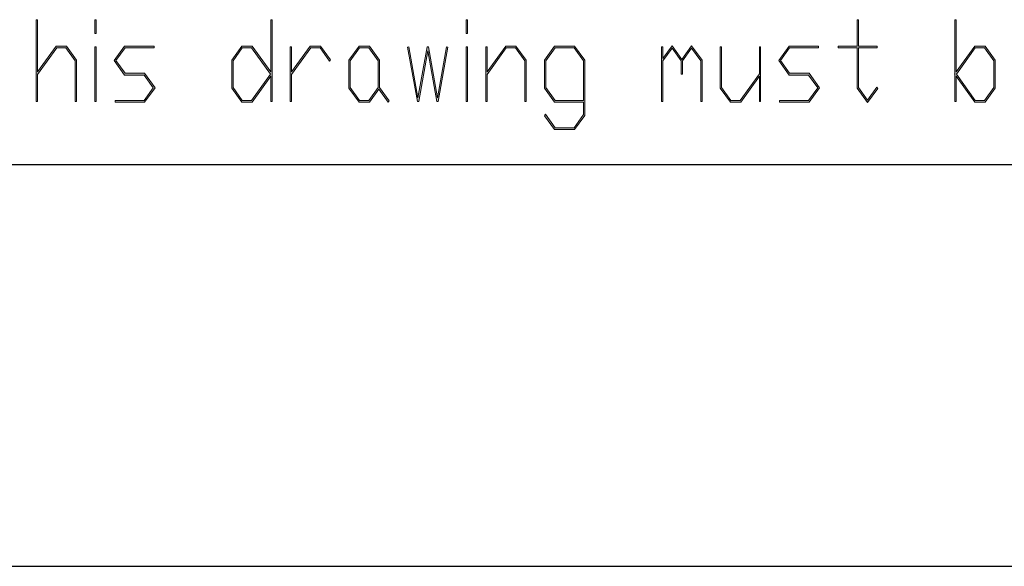
# Model space of a CAD drawing. Units: millimetres. Extents: x 0 to 210, y -297 to 0.
# Drawn here: x 25 to 37, y -297 to -290 of the extents above; entities that cross this region are included whole.
import ezdxf

# ---------------------------------------------------------------- set-up
doc = ezdxf.new("R2010")
doc.units = ezdxf.units.MM
doc.header["$MEASUREMENT"] = 0
doc.layers.add('Layer 1', color=7, linetype='Continuous', lineweight=0)

# ---------------------------------------------------------------- blocks, each defined once
blk = doc.blocks.new('Block_114')
at = {"layer": 'Layer 1'}
h = blk.add_hatch(color=7, dxfattribs=at)
h.dxf.hatch_style = 2
edge = h.paths.add_edge_path()
edge.add_spline(control_points=[(25.265, -291.207), (25.265, -291.207), (25.249, -291.207), (25.249, -291.207), (25.249, -291.207), (25.249, -290.702), (25.249, -290.702), (25.249, -290.702), (25.132, -290.54), (25.132, -290.54), (25.132, -290.54), (25.017, -290.54), (25.017, -290.54), (25.017, -290.54), (24.779, -290.871), (24.779, -290.871), (24.779, -290.871), (24.779, -291.207), (24.779, -291.207), (24.779, -291.207), (24.762, -291.207), (24.762, -291.207), (24.762, -291.207), (24.762, -290.189), (24.762, -290.189), (24.762, -290.189), (24.779, -290.189), (24.779, -290.189), (24.779, -290.189), (24.779, -290.84), (24.779, -290.84), (24.779, -290.84), (25.011, -290.517), (25.011, -290.517), (25.011, -290.517), (25.139, -290.517), (25.139, -290.517), (25.139, -290.517), (25.265, -290.694), (25.265, -290.694), (25.265, -290.694), (25.265, -291.207), (25.265, -291.207)], knot_values=[0, 0, 0, 0, 1, 1, 1, 2, 2, 2, 3, 3, 3, 4, 4, 4, 5, 5, 5, 6, 6, 6, 7, 7, 7, 8, 8, 8, 9, 9, 9, 10, 10, 10, 11, 11, 11, 12, 12, 12, 13, 13, 13, 14, 14, 14, 14], degree=3, periodic=0)
h = blk.add_hatch(color=7, dxfattribs=at)
h.dxf.hatch_style = 2
edge = h.paths.add_edge_path()
edge.add_spline(control_points=[(25.509, -291.207), (25.509, -291.207), (25.493, -291.207), (25.493, -291.207), (25.493, -291.207), (25.493, -290.529), (25.493, -290.529), (25.493, -290.529), (25.509, -290.529), (25.509, -290.529), (25.509, -290.529), (25.509, -291.207), (25.509, -291.207)], knot_values=[0, 0, 0, 0, 1, 1, 1, 2, 2, 2, 3, 3, 3, 4, 4, 4, 4], degree=3, periodic=0)
edge = h.paths.add_edge_path()
edge.add_spline(control_points=[(25.509, -290.359), (25.509, -290.359), (25.493, -290.359), (25.493, -290.359), (25.493, -290.359), (25.493, -290.189), (25.493, -290.189), (25.493, -290.189), (25.509, -290.189), (25.509, -290.189), (25.509, -290.189), (25.509, -290.359), (25.509, -290.359)], knot_values=[0, 0, 0, 0, 1, 1, 1, 2, 2, 2, 3, 3, 3, 4, 4, 4, 4], degree=3, periodic=0)
h = blk.add_hatch(color=7, dxfattribs=at)
h.dxf.hatch_style = 2
edge = h.paths.add_edge_path()
edge.add_spline(control_points=[(27.68, -290.867), (27.68, -290.867), (27.445, -290.54), (27.445, -290.54), (27.445, -290.54), (27.329, -290.54), (27.329, -290.54), (27.329, -290.54), (27.213, -290.702), (27.213, -290.702), (27.213, -290.702), (27.213, -291.033), (27.213, -291.033), (27.213, -291.033), (27.329, -291.195), (27.329, -291.195), (27.329, -291.195), (27.445, -291.195), (27.445, -291.195), (27.445, -291.195), (27.68, -290.867), (27.68, -290.867)], knot_values=[0, 0, 0, 0, 1, 1, 1, 2, 2, 2, 3, 3, 3, 4, 4, 4, 5, 5, 5, 6, 6, 6, 7, 7, 7, 7], degree=3, periodic=0)
edge = h.paths.add_edge_path()
edge.add_spline(control_points=[(27.7, -291.207), (27.7, -291.207), (27.683, -291.207), (27.683, -291.207), (27.683, -291.207), (27.683, -290.894), (27.683, -290.894), (27.683, -290.894), (27.451, -291.217), (27.451, -291.217), (27.451, -291.217), (27.323, -291.217), (27.323, -291.217), (27.323, -291.217), (27.197, -291.041), (27.197, -291.041), (27.197, -291.041), (27.197, -290.694), (27.197, -290.694), (27.197, -290.694), (27.323, -290.517), (27.323, -290.517), (27.323, -290.517), (27.451, -290.517), (27.451, -290.517), (27.451, -290.517), (27.683, -290.84), (27.683, -290.84), (27.683, -290.84), (27.683, -290.189), (27.683, -290.189), (27.683, -290.189), (27.7, -290.189), (27.7, -290.189), (27.7, -290.189), (27.7, -291.207), (27.7, -291.207)], knot_values=[0, 0, 0, 0, 1, 1, 1, 2, 2, 2, 3, 3, 3, 4, 4, 4, 5, 5, 5, 6, 6, 6, 7, 7, 7, 8, 8, 8, 9, 9, 9, 10, 10, 10, 11, 11, 11, 12, 12, 12, 12], degree=3, periodic=0)
h = blk.add_hatch(color=7, dxfattribs=at)
h.dxf.hatch_style = 2
edge = h.paths.add_edge_path()
edge.add_spline(control_points=[(30.134, -291.207), (30.134, -291.207), (30.118, -291.207), (30.118, -291.207), (30.118, -291.207), (30.118, -290.529), (30.118, -290.529), (30.118, -290.529), (30.134, -290.529), (30.134, -290.529), (30.134, -290.529), (30.134, -291.207), (30.134, -291.207)], knot_values=[0, 0, 0, 0, 1, 1, 1, 2, 2, 2, 3, 3, 3, 4, 4, 4, 4], degree=3, periodic=0)
edge = h.paths.add_edge_path()
edge.add_spline(control_points=[(30.134, -290.359), (30.134, -290.359), (30.118, -290.359), (30.118, -290.359), (30.118, -290.359), (30.118, -290.189), (30.118, -290.189), (30.118, -290.189), (30.134, -290.189), (30.134, -290.189), (30.134, -290.189), (30.134, -290.359), (30.134, -290.359)], knot_values=[0, 0, 0, 0, 1, 1, 1, 2, 2, 2, 3, 3, 3, 4, 4, 4, 4], degree=3, periodic=0)
h = blk.add_hatch(color=7, dxfattribs=at)
h.dxf.hatch_style = 2
edge = h.paths.add_edge_path()
edge.add_spline(control_points=[(35.243, -291.045), (35.243, -291.045), (35.116, -291.221), (35.116, -291.221), (35.116, -291.221), (34.986, -291.041), (34.986, -291.041), (34.986, -291.041), (34.986, -290.54), (34.986, -290.54), (34.986, -290.54), (34.751, -290.54), (34.751, -290.54), (34.751, -290.54), (34.751, -290.517), (34.751, -290.517), (34.751, -290.517), (34.986, -290.517), (34.986, -290.517), (34.986, -290.517), (34.986, -290.189), (34.986, -290.189), (34.986, -290.189), (35.002, -290.189), (35.002, -290.189), (35.002, -290.189), (35.002, -290.517), (35.002, -290.517), (35.002, -290.517), (35.237, -290.517), (35.237, -290.517), (35.237, -290.517), (35.237, -290.54), (35.237, -290.54), (35.237, -290.54), (35.002, -290.54), (35.002, -290.54), (35.002, -290.54), (35.002, -291.033), (35.002, -291.033), (35.002, -291.033), (35.116, -291.191), (35.116, -291.191), (35.116, -291.191), (35.231, -291.029), (35.231, -291.029), (35.231, -291.029), (35.243, -291.045), (35.243, -291.045)], knot_values=[0, 0, 0, 0, 1, 1, 1, 2, 2, 2, 3, 3, 3, 4, 4, 4, 5, 5, 5, 6, 6, 6, 7, 7, 7, 8, 8, 8, 9, 9, 9, 10, 10, 10, 11, 11, 11, 12, 12, 12, 13, 13, 13, 14, 14, 14, 15, 15, 15, 16, 16, 16, 16], degree=3, periodic=0)
h = blk.add_hatch(color=7, dxfattribs=at)
h.dxf.hatch_style = 2
edge = h.paths.add_edge_path()
edge.add_spline(control_points=[(36.69, -291.033), (36.69, -291.033), (36.69, -290.702), (36.69, -290.702), (36.69, -290.702), (36.573, -290.54), (36.573, -290.54), (36.573, -290.54), (36.458, -290.54), (36.458, -290.54), (36.458, -290.54), (36.223, -290.867), (36.223, -290.867), (36.223, -290.867), (36.458, -291.195), (36.458, -291.195), (36.458, -291.195), (36.573, -291.195), (36.573, -291.195), (36.573, -291.195), (36.69, -291.033), (36.69, -291.033)], knot_values=[0, 0, 0, 0, 1, 1, 1, 2, 2, 2, 3, 3, 3, 4, 4, 4, 5, 5, 5, 6, 6, 6, 7, 7, 7, 7], degree=3, periodic=0)
edge = h.paths.add_edge_path()
edge.add_spline(control_points=[(36.706, -291.041), (36.706, -291.041), (36.58, -291.217), (36.58, -291.217), (36.58, -291.217), (36.452, -291.217), (36.452, -291.217), (36.452, -291.217), (36.22, -290.894), (36.22, -290.894), (36.22, -290.894), (36.22, -291.207), (36.22, -291.207), (36.22, -291.207), (36.203, -291.207), (36.203, -291.207), (36.203, -291.207), (36.203, -290.871), (36.203, -290.871), (36.203, -290.871), (36.2, -290.867), (36.2, -290.867), (36.2, -290.867), (36.203, -290.863), (36.203, -290.863), (36.203, -290.863), (36.203, -290.189), (36.203, -290.189), (36.203, -290.189), (36.22, -290.189), (36.22, -290.189), (36.22, -290.189), (36.22, -290.84), (36.22, -290.84), (36.22, -290.84), (36.452, -290.517), (36.452, -290.517), (36.452, -290.517), (36.58, -290.517), (36.58, -290.517), (36.58, -290.517), (36.706, -290.694), (36.706, -290.694), (36.706, -290.694), (36.706, -291.041), (36.706, -291.041)], knot_values=[0, 0, 0, 0, 1, 1, 1, 2, 2, 2, 3, 3, 3, 4, 4, 4, 5, 5, 5, 6, 6, 6, 7, 7, 7, 8, 8, 8, 9, 9, 9, 10, 10, 10, 11, 11, 11, 12, 12, 12, 13, 13, 13, 14, 14, 14, 15, 15, 15, 15], degree=3, periodic=0)
h = blk.add_hatch(color=7, dxfattribs=at)
h.dxf.hatch_style = 2
edge = h.paths.add_edge_path()
edge.add_spline(control_points=[(26.242, -291.037), (26.242, -291.037), (26.112, -291.217), (26.112, -291.217), (26.112, -291.217), (25.744, -291.217), (25.744, -291.217), (25.744, -291.217), (25.744, -291.195), (25.744, -291.195), (25.744, -291.195), (26.106, -291.195), (26.106, -291.195), (26.106, -291.195), (26.22, -291.037), (26.22, -291.037), (26.22, -291.037), (26.106, -290.878), (26.106, -290.878), (26.106, -290.878), (25.863, -290.878), (25.863, -290.878), (25.863, -290.878), (25.733, -290.698), (25.733, -290.698), (25.733, -290.698), (25.863, -290.517), (25.863, -290.517), (25.863, -290.517), (26.231, -290.517), (26.231, -290.517), (26.231, -290.517), (26.231, -290.54), (26.231, -290.54), (26.231, -290.54), (25.869, -290.54), (25.869, -290.54), (25.869, -290.54), (25.755, -290.698), (25.755, -290.698), (25.755, -290.698), (25.869, -290.856), (25.869, -290.856), (25.869, -290.856), (26.112, -290.856), (26.112, -290.856), (26.112, -290.856), (26.242, -291.037), (26.242, -291.037)], knot_values=[0, 0, 0, 0, 1, 1, 1, 2, 2, 2, 3, 3, 3, 4, 4, 4, 5, 5, 5, 6, 6, 6, 7, 7, 7, 8, 8, 8, 9, 9, 9, 10, 10, 10, 11, 11, 11, 12, 12, 12, 13, 13, 13, 14, 14, 14, 15, 15, 15, 16, 16, 16, 16], degree=3, periodic=0)
h = blk.add_hatch(color=7, dxfattribs=at)
h.dxf.hatch_style = 2
edge = h.paths.add_edge_path()
edge.add_spline(control_points=[(28.428, -290.69), (28.428, -290.69), (28.416, -290.707), (28.416, -290.707), (28.416, -290.707), (28.297, -290.54), (28.297, -290.54), (28.297, -290.54), (28.181, -290.54), (28.181, -290.54), (28.181, -290.54), (27.943, -290.871), (27.943, -290.871), (27.943, -290.871), (27.943, -291.207), (27.943, -291.207), (27.943, -291.207), (27.927, -291.207), (27.927, -291.207), (27.927, -291.207), (27.927, -290.529), (27.927, -290.529), (27.927, -290.529), (27.943, -290.529), (27.943, -290.529), (27.943, -290.529), (27.943, -290.84), (27.943, -290.84), (27.943, -290.84), (28.176, -290.517), (28.176, -290.517), (28.176, -290.517), (28.303, -290.517), (28.303, -290.517), (28.303, -290.517), (28.428, -290.69), (28.428, -290.69)], knot_values=[0, 0, 0, 0, 1, 1, 1, 2, 2, 2, 3, 3, 3, 4, 4, 4, 5, 5, 5, 6, 6, 6, 7, 7, 7, 8, 8, 8, 9, 9, 9, 10, 10, 10, 11, 11, 11, 12, 12, 12, 12], degree=3, periodic=0)
h = blk.add_hatch(color=7, dxfattribs=at)
h.dxf.hatch_style = 2
edge = h.paths.add_edge_path()
edge.add_spline(control_points=[(29.022, -291.033), (29.022, -291.033), (29.022, -290.702), (29.022, -290.702), (29.022, -290.702), (28.906, -290.54), (28.906, -290.54), (28.906, -290.54), (28.79, -290.54), (28.79, -290.54), (28.79, -290.54), (28.674, -290.702), (28.674, -290.702), (28.674, -290.702), (28.674, -291.033), (28.674, -291.033), (28.674, -291.033), (28.79, -291.195), (28.79, -291.195), (28.79, -291.195), (28.906, -291.195), (28.906, -291.195), (28.906, -291.195), (29.022, -291.033), (29.022, -291.033)], knot_values=[0, 0, 0, 0, 1, 1, 1, 2, 2, 2, 3, 3, 3, 4, 4, 4, 5, 5, 5, 6, 6, 6, 7, 7, 7, 8, 8, 8, 8], degree=3, periodic=0)
edge = h.paths.add_edge_path()
edge.add_spline(control_points=[(29.158, -291.198), (29.158, -291.198), (29.146, -291.214), (29.146, -291.214), (29.146, -291.214), (29.03, -291.052), (29.03, -291.052), (29.03, -291.052), (28.912, -291.217), (28.912, -291.217), (28.912, -291.217), (28.784, -291.217), (28.784, -291.217), (28.784, -291.217), (28.657, -291.041), (28.657, -291.041), (28.657, -291.041), (28.657, -290.694), (28.657, -290.694), (28.657, -290.694), (28.784, -290.517), (28.784, -290.517), (28.784, -290.517), (28.912, -290.517), (28.912, -290.517), (28.912, -290.517), (29.038, -290.694), (29.038, -290.694), (29.038, -290.694), (29.038, -291.033), (29.038, -291.033), (29.038, -291.033), (29.158, -291.198), (29.158, -291.198)], knot_values=[0, 0, 0, 0, 1, 1, 1, 2, 2, 2, 3, 3, 3, 4, 4, 4, 5, 5, 5, 6, 6, 6, 7, 7, 7, 8, 8, 8, 9, 9, 9, 10, 10, 10, 11, 11, 11, 11], degree=3, periodic=0)
h = blk.add_hatch(color=7, dxfattribs=at)
h.dxf.hatch_style = 2
edge = h.paths.add_edge_path()
edge.add_spline(control_points=[(29.89, -290.531), (29.89, -290.531), (29.769, -291.207), (29.769, -291.207), (29.769, -291.207), (29.752, -291.207), (29.752, -291.207), (29.752, -291.207), (29.639, -290.575), (29.639, -290.575), (29.639, -290.575), (29.526, -291.207), (29.526, -291.207), (29.526, -291.207), (29.509, -291.207), (29.509, -291.207), (29.509, -291.207), (29.387, -290.531), (29.387, -290.531), (29.387, -290.531), (29.404, -290.525), (29.404, -290.525), (29.404, -290.525), (29.517, -291.16), (29.517, -291.16), (29.517, -291.16), (29.63, -290.529), (29.63, -290.529), (29.63, -290.529), (29.647, -290.529), (29.647, -290.529), (29.647, -290.529), (29.76, -291.16), (29.76, -291.16), (29.76, -291.16), (29.874, -290.525), (29.874, -290.525), (29.874, -290.525), (29.89, -290.531), (29.89, -290.531)], knot_values=[0, 0, 0, 0, 1, 1, 1, 2, 2, 2, 3, 3, 3, 4, 4, 4, 5, 5, 5, 6, 6, 6, 7, 7, 7, 8, 8, 8, 9, 9, 9, 10, 10, 10, 11, 11, 11, 12, 12, 12, 13, 13, 13, 13], degree=3, periodic=0)
h = blk.add_hatch(color=7, dxfattribs=at)
h.dxf.hatch_style = 2
edge = h.paths.add_edge_path()
edge.add_spline(control_points=[(30.864, -291.207), (30.864, -291.207), (30.848, -291.207), (30.848, -291.207), (30.848, -291.207), (30.848, -290.702), (30.848, -290.702), (30.848, -290.702), (30.731, -290.54), (30.731, -290.54), (30.731, -290.54), (30.616, -290.54), (30.616, -290.54), (30.616, -290.54), (30.378, -290.871), (30.378, -290.871), (30.378, -290.871), (30.378, -291.207), (30.378, -291.207), (30.378, -291.207), (30.361, -291.207), (30.361, -291.207), (30.361, -291.207), (30.361, -290.529), (30.361, -290.529), (30.361, -290.529), (30.378, -290.529), (30.378, -290.529), (30.378, -290.529), (30.378, -290.84), (30.378, -290.84), (30.378, -290.84), (30.61, -290.517), (30.61, -290.517), (30.61, -290.517), (30.737, -290.517), (30.737, -290.517), (30.737, -290.517), (30.864, -290.694), (30.864, -290.694), (30.864, -290.694), (30.864, -291.207), (30.864, -291.207)], knot_values=[0, 0, 0, 0, 1, 1, 1, 2, 2, 2, 3, 3, 3, 4, 4, 4, 5, 5, 5, 6, 6, 6, 7, 7, 7, 8, 8, 8, 9, 9, 9, 10, 10, 10, 11, 11, 11, 12, 12, 12, 13, 13, 13, 14, 14, 14, 14], degree=3, periodic=0)
h = blk.add_hatch(color=7, dxfattribs=at)
h.dxf.hatch_style = 2
edge = h.paths.add_edge_path()
edge.add_spline(control_points=[(31.578, -291.195), (31.578, -291.195), (31.578, -290.702), (31.578, -290.702), (31.578, -290.702), (31.461, -290.54), (31.461, -290.54), (31.461, -290.54), (31.224, -290.54), (31.224, -290.54), (31.224, -290.54), (31.108, -290.702), (31.108, -290.702), (31.108, -290.702), (31.108, -291.033), (31.108, -291.033), (31.108, -291.033), (31.224, -291.195), (31.224, -291.195), (31.224, -291.195), (31.578, -291.195), (31.578, -291.195)], knot_values=[0, 0, 0, 0, 1, 1, 1, 2, 2, 2, 3, 3, 3, 4, 4, 4, 5, 5, 5, 6, 6, 6, 7, 7, 7, 7], degree=3, periodic=0)
edge = h.paths.add_edge_path()
edge.add_spline(control_points=[(31.594, -291.38), (31.594, -291.38), (31.468, -291.556), (31.468, -291.556), (31.468, -291.556), (31.218, -291.556), (31.218, -291.556), (31.218, -291.556), (31.094, -291.384), (31.094, -291.384), (31.094, -291.384), (31.105, -291.367), (31.105, -291.367), (31.105, -291.367), (31.224, -291.534), (31.224, -291.534), (31.224, -291.534), (31.461, -291.534), (31.461, -291.534), (31.461, -291.534), (31.578, -291.371), (31.578, -291.371), (31.578, -291.371), (31.578, -291.217), (31.578, -291.217), (31.578, -291.217), (31.218, -291.217), (31.218, -291.217), (31.218, -291.217), (31.091, -291.041), (31.091, -291.041), (31.091, -291.041), (31.091, -290.694), (31.091, -290.694), (31.091, -290.694), (31.218, -290.517), (31.218, -290.517), (31.218, -290.517), (31.468, -290.517), (31.468, -290.517), (31.468, -290.517), (31.594, -290.694), (31.594, -290.694), (31.594, -290.694), (31.594, -291.38), (31.594, -291.38)], knot_values=[0, 0, 0, 0, 1, 1, 1, 2, 2, 2, 3, 3, 3, 4, 4, 4, 5, 5, 5, 6, 6, 6, 7, 7, 7, 8, 8, 8, 9, 9, 9, 10, 10, 10, 11, 11, 11, 12, 12, 12, 13, 13, 13, 14, 14, 14, 15, 15, 15, 15], degree=3, periodic=0)
h = blk.add_hatch(color=7, dxfattribs=at)
h.dxf.hatch_style = 2
edge = h.paths.add_edge_path()
edge.add_spline(control_points=[(33.055, -291.207), (33.055, -291.207), (33.039, -291.207), (33.039, -291.207), (33.039, -291.207), (33.039, -290.702), (33.039, -290.702), (33.039, -290.702), (32.925, -290.544), (32.925, -290.544), (32.925, -290.544), (32.811, -290.702), (32.811, -290.702), (32.811, -290.702), (32.811, -290.867), (32.811, -290.867), (32.811, -290.867), (32.795, -290.867), (32.795, -290.867), (32.795, -290.867), (32.795, -290.702), (32.795, -290.702), (32.795, -290.702), (32.682, -290.544), (32.682, -290.544), (32.682, -290.544), (32.568, -290.702), (32.568, -290.702), (32.568, -290.702), (32.568, -291.207), (32.568, -291.207), (32.568, -291.207), (32.552, -291.207), (32.552, -291.207), (32.552, -291.207), (32.552, -290.529), (32.552, -290.529), (32.552, -290.529), (32.568, -290.529), (32.568, -290.529), (32.568, -290.529), (32.568, -290.671), (32.568, -290.671), (32.568, -290.671), (32.682, -290.513), (32.682, -290.513), (32.682, -290.513), (32.804, -290.683), (32.804, -290.683), (32.804, -290.683), (32.925, -290.513), (32.925, -290.513), (32.925, -290.513), (33.055, -290.694), (33.055, -290.694), (33.055, -290.694), (33.055, -291.207), (33.055, -291.207)], knot_values=[0, 0, 0, 0, 1, 1, 1, 2, 2, 2, 3, 3, 3, 4, 4, 4, 5, 5, 5, 6, 6, 6, 7, 7, 7, 8, 8, 8, 9, 9, 9, 10, 10, 10, 11, 11, 11, 12, 12, 12, 13, 13, 13, 14, 14, 14, 15, 15, 15, 16, 16, 16, 17, 17, 17, 18, 18, 18, 19, 19, 19, 19], degree=3, periodic=0)
h = blk.add_hatch(color=7, dxfattribs=at)
h.dxf.hatch_style = 2
edge = h.paths.add_edge_path()
edge.add_spline(control_points=[(34.518, -291.037), (34.518, -291.037), (34.389, -291.217), (34.389, -291.217), (34.389, -291.217), (34.02, -291.217), (34.02, -291.217), (34.02, -291.217), (34.02, -291.195), (34.02, -291.195), (34.02, -291.195), (34.382, -291.195), (34.382, -291.195), (34.382, -291.195), (34.496, -291.037), (34.496, -291.037), (34.496, -291.037), (34.382, -290.878), (34.382, -290.878), (34.382, -290.878), (34.139, -290.878), (34.139, -290.878), (34.139, -290.878), (34.01, -290.698), (34.01, -290.698), (34.01, -290.698), (34.139, -290.517), (34.139, -290.517), (34.139, -290.517), (34.507, -290.517), (34.507, -290.517), (34.507, -290.517), (34.507, -290.54), (34.507, -290.54), (34.507, -290.54), (34.145, -290.54), (34.145, -290.54), (34.145, -290.54), (34.032, -290.698), (34.032, -290.698), (34.032, -290.698), (34.145, -290.856), (34.145, -290.856), (34.145, -290.856), (34.389, -290.856), (34.389, -290.856), (34.389, -290.856), (34.518, -291.037), (34.518, -291.037)], knot_values=[0, 0, 0, 0, 1, 1, 1, 2, 2, 2, 3, 3, 3, 4, 4, 4, 5, 5, 5, 6, 6, 6, 7, 7, 7, 8, 8, 8, 9, 9, 9, 10, 10, 10, 11, 11, 11, 12, 12, 12, 13, 13, 13, 14, 14, 14, 15, 15, 15, 16, 16, 16, 16], degree=3, periodic=0)
h = blk.add_hatch(color=7, dxfattribs=at)
h.dxf.hatch_style = 2
edge = h.paths.add_edge_path()
edge.add_spline(control_points=[(33.785, -291.207), (33.785, -291.207), (33.769, -291.207), (33.769, -291.207), (33.769, -291.207), (33.769, -290.894), (33.769, -290.894), (33.769, -290.894), (33.537, -291.217), (33.537, -291.217), (33.537, -291.217), (33.409, -291.217), (33.409, -291.217), (33.409, -291.217), (33.282, -291.041), (33.282, -291.041), (33.282, -291.041), (33.282, -290.529), (33.282, -290.529), (33.282, -290.529), (33.299, -290.529), (33.299, -290.529), (33.299, -290.529), (33.299, -291.033), (33.299, -291.033), (33.299, -291.033), (33.415, -291.195), (33.415, -291.195), (33.415, -291.195), (33.531, -291.195), (33.531, -291.195), (33.531, -291.195), (33.769, -290.863), (33.769, -290.863), (33.769, -290.863), (33.769, -290.529), (33.769, -290.529), (33.769, -290.529), (33.785, -290.529), (33.785, -290.529), (33.785, -290.529), (33.785, -291.207), (33.785, -291.207)], knot_values=[0, 0, 0, 0, 1, 1, 1, 2, 2, 2, 3, 3, 3, 4, 4, 4, 5, 5, 5, 6, 6, 6, 7, 7, 7, 8, 8, 8, 9, 9, 9, 10, 10, 10, 11, 11, 11, 12, 12, 12, 13, 13, 13, 14, 14, 14, 14], degree=3, periodic=0)
for points, knots in [([(25.265, -291.207), (25.265, -291.207), (25.249, -291.207), (25.249, -291.207), (25.249, -291.207), (25.249, -290.702), (25.249, -290.702), (25.249, -290.702), (25.132, -290.54), (25.132, -290.54), (25.132, -290.54), (25.017, -290.54), (25.017, -290.54), (25.017, -290.54), (24.779, -290.871), (24.779, -290.871), (24.779, -290.871), (24.779, -291.207), (24.779, -291.207), (24.779, -291.207), (24.762, -291.207), (24.762, -291.207), (24.762, -291.207), (24.762, -290.189), (24.762, -290.189), (24.762, -290.189), (24.779, -290.189), (24.779, -290.189), (24.779, -290.189), (24.779, -290.84), (24.779, -290.84), (24.779, -290.84), (25.011, -290.517), (25.011, -290.517), (25.011, -290.517), (25.139, -290.517), (25.139, -290.517), (25.139, -290.517), (25.265, -290.694), (25.265, -290.694), (25.265, -290.694), (25.265, -291.207), (25.265, -291.207)], [0, 0, 0, 0, 1, 1, 1, 2, 2, 2, 3, 3, 3, 4, 4, 4, 5, 5, 5, 6, 6, 6, 7, 7, 7, 8, 8, 8, 9, 9, 9, 10, 10, 10, 11, 11, 11, 12, 12, 12, 13, 13, 13, 14, 14, 14, 14]), ([(25.509, -290.359), (25.509, -290.359), (25.493, -290.359), (25.493, -290.359), (25.493, -290.359), (25.493, -290.189), (25.493, -290.189), (25.493, -290.189), (25.509, -290.189), (25.509, -290.189), (25.509, -290.189), (25.509, -290.359), (25.509, -290.359)], [0, 0, 0, 0, 1, 1, 1, 2, 2, 2, 3, 3, 3, 4, 4, 4, 4]), ([(27.7, -291.207), (27.7, -291.207), (27.683, -291.207), (27.683, -291.207), (27.683, -291.207), (27.683, -290.894), (27.683, -290.894), (27.683, -290.894), (27.451, -291.217), (27.451, -291.217), (27.451, -291.217), (27.323, -291.217), (27.323, -291.217), (27.323, -291.217), (27.197, -291.041), (27.197, -291.041), (27.197, -291.041), (27.197, -290.694), (27.197, -290.694), (27.197, -290.694), (27.323, -290.517), (27.323, -290.517), (27.323, -290.517), (27.451, -290.517), (27.451, -290.517), (27.451, -290.517), (27.683, -290.84), (27.683, -290.84), (27.683, -290.84), (27.683, -290.189), (27.683, -290.189), (27.683, -290.189), (27.7, -290.189), (27.7, -290.189), (27.7, -290.189), (27.7, -291.207), (27.7, -291.207)], [0, 0, 0, 0, 1, 1, 1, 2, 2, 2, 3, 3, 3, 4, 4, 4, 5, 5, 5, 6, 6, 6, 7, 7, 7, 8, 8, 8, 9, 9, 9, 10, 10, 10, 11, 11, 11, 12, 12, 12, 12]), ([(30.134, -290.359), (30.134, -290.359), (30.118, -290.359), (30.118, -290.359), (30.118, -290.359), (30.118, -290.189), (30.118, -290.189), (30.118, -290.189), (30.134, -290.189), (30.134, -290.189), (30.134, -290.189), (30.134, -290.359), (30.134, -290.359)], [0, 0, 0, 0, 1, 1, 1, 2, 2, 2, 3, 3, 3, 4, 4, 4, 4]), ([(35.243, -291.045), (35.243, -291.045), (35.116, -291.221), (35.116, -291.221), (35.116, -291.221), (34.986, -291.041), (34.986, -291.041), (34.986, -291.041), (34.986, -290.54), (34.986, -290.54), (34.986, -290.54), (34.751, -290.54), (34.751, -290.54), (34.751, -290.54), (34.751, -290.517), (34.751, -290.517), (34.751, -290.517), (34.986, -290.517), (34.986, -290.517), (34.986, -290.517), (34.986, -290.189), (34.986, -290.189), (34.986, -290.189), (35.002, -290.189), (35.002, -290.189), (35.002, -290.189), (35.002, -290.517), (35.002, -290.517), (35.002, -290.517), (35.237, -290.517), (35.237, -290.517), (35.237, -290.517), (35.237, -290.54), (35.237, -290.54), (35.237, -290.54), (35.002, -290.54), (35.002, -290.54), (35.002, -290.54), (35.002, -291.033), (35.002, -291.033), (35.002, -291.033), (35.116, -291.191), (35.116, -291.191), (35.116, -291.191), (35.231, -291.029), (35.231, -291.029), (35.231, -291.029), (35.243, -291.045), (35.243, -291.045)], [0, 0, 0, 0, 1, 1, 1, 2, 2, 2, 3, 3, 3, 4, 4, 4, 5, 5, 5, 6, 6, 6, 7, 7, 7, 8, 8, 8, 9, 9, 9, 10, 10, 10, 11, 11, 11, 12, 12, 12, 13, 13, 13, 14, 14, 14, 15, 15, 15, 16, 16, 16, 16]), ([(36.706, -291.041), (36.706, -291.041), (36.58, -291.217), (36.58, -291.217), (36.58, -291.217), (36.452, -291.217), (36.452, -291.217), (36.452, -291.217), (36.22, -290.894), (36.22, -290.894), (36.22, -290.894), (36.22, -291.207), (36.22, -291.207), (36.22, -291.207), (36.203, -291.207), (36.203, -291.207), (36.203, -291.207), (36.203, -290.871), (36.203, -290.871), (36.203, -290.871), (36.2, -290.867), (36.2, -290.867), (36.2, -290.867), (36.203, -290.863), (36.203, -290.863), (36.203, -290.863), (36.203, -290.189), (36.203, -290.189), (36.203, -290.189), (36.22, -290.189), (36.22, -290.189), (36.22, -290.189), (36.22, -290.84), (36.22, -290.84), (36.22, -290.84), (36.452, -290.517), (36.452, -290.517), (36.452, -290.517), (36.58, -290.517), (36.58, -290.517), (36.58, -290.517), (36.706, -290.694), (36.706, -290.694), (36.706, -290.694), (36.706, -291.041), (36.706, -291.041)], [0, 0, 0, 0, 1, 1, 1, 2, 2, 2, 3, 3, 3, 4, 4, 4, 5, 5, 5, 6, 6, 6, 7, 7, 7, 8, 8, 8, 9, 9, 9, 10, 10, 10, 11, 11, 11, 12, 12, 12, 13, 13, 13, 14, 14, 14, 15, 15, 15, 15]), ([(26.242, -291.037), (26.242, -291.037), (26.112, -291.217), (26.112, -291.217), (26.112, -291.217), (25.744, -291.217), (25.744, -291.217), (25.744, -291.217), (25.744, -291.195), (25.744, -291.195), (25.744, -291.195), (26.106, -291.195), (26.106, -291.195), (26.106, -291.195), (26.22, -291.037), (26.22, -291.037), (26.22, -291.037), (26.106, -290.878), (26.106, -290.878), (26.106, -290.878), (25.863, -290.878), (25.863, -290.878), (25.863, -290.878), (25.733, -290.698), (25.733, -290.698), (25.733, -290.698), (25.863, -290.517), (25.863, -290.517), (25.863, -290.517), (26.231, -290.517), (26.231, -290.517), (26.231, -290.517), (26.231, -290.54), (26.231, -290.54), (26.231, -290.54), (25.869, -290.54), (25.869, -290.54), (25.869, -290.54), (25.755, -290.698), (25.755, -290.698), (25.755, -290.698), (25.869, -290.856), (25.869, -290.856), (25.869, -290.856), (26.112, -290.856), (26.112, -290.856), (26.112, -290.856), (26.242, -291.037), (26.242, -291.037)], [0, 0, 0, 0, 1, 1, 1, 2, 2, 2, 3, 3, 3, 4, 4, 4, 5, 5, 5, 6, 6, 6, 7, 7, 7, 8, 8, 8, 9, 9, 9, 10, 10, 10, 11, 11, 11, 12, 12, 12, 13, 13, 13, 14, 14, 14, 15, 15, 15, 16, 16, 16, 16]), ([(28.428, -290.69), (28.428, -290.69), (28.416, -290.707), (28.416, -290.707), (28.416, -290.707), (28.297, -290.54), (28.297, -290.54), (28.297, -290.54), (28.181, -290.54), (28.181, -290.54), (28.181, -290.54), (27.943, -290.871), (27.943, -290.871), (27.943, -290.871), (27.943, -291.207), (27.943, -291.207), (27.943, -291.207), (27.927, -291.207), (27.927, -291.207), (27.927, -291.207), (27.927, -290.529), (27.927, -290.529), (27.927, -290.529), (27.943, -290.529), (27.943, -290.529), (27.943, -290.529), (27.943, -290.84), (27.943, -290.84), (27.943, -290.84), (28.176, -290.517), (28.176, -290.517), (28.176, -290.517), (28.303, -290.517), (28.303, -290.517), (28.303, -290.517), (28.428, -290.69), (28.428, -290.69)], [0, 0, 0, 0, 1, 1, 1, 2, 2, 2, 3, 3, 3, 4, 4, 4, 5, 5, 5, 6, 6, 6, 7, 7, 7, 8, 8, 8, 9, 9, 9, 10, 10, 10, 11, 11, 11, 12, 12, 12, 12]), ([(29.158, -291.198), (29.158, -291.198), (29.146, -291.214), (29.146, -291.214), (29.146, -291.214), (29.03, -291.052), (29.03, -291.052), (29.03, -291.052), (28.912, -291.217), (28.912, -291.217), (28.912, -291.217), (28.784, -291.217), (28.784, -291.217), (28.784, -291.217), (28.657, -291.041), (28.657, -291.041), (28.657, -291.041), (28.657, -290.694), (28.657, -290.694), (28.657, -290.694), (28.784, -290.517), (28.784, -290.517), (28.784, -290.517), (28.912, -290.517), (28.912, -290.517), (28.912, -290.517), (29.038, -290.694), (29.038, -290.694), (29.038, -290.694), (29.038, -291.033), (29.038, -291.033), (29.038, -291.033), (29.158, -291.198), (29.158, -291.198)], [0, 0, 0, 0, 1, 1, 1, 2, 2, 2, 3, 3, 3, 4, 4, 4, 5, 5, 5, 6, 6, 6, 7, 7, 7, 8, 8, 8, 9, 9, 9, 10, 10, 10, 11, 11, 11, 11]), ([(29.89, -290.531), (29.89, -290.531), (29.769, -291.207), (29.769, -291.207), (29.769, -291.207), (29.752, -291.207), (29.752, -291.207), (29.752, -291.207), (29.639, -290.575), (29.639, -290.575), (29.639, -290.575), (29.526, -291.207), (29.526, -291.207), (29.526, -291.207), (29.509, -291.207), (29.509, -291.207), (29.509, -291.207), (29.387, -290.531), (29.387, -290.531), (29.387, -290.531), (29.404, -290.525), (29.404, -290.525), (29.404, -290.525), (29.517, -291.16), (29.517, -291.16), (29.517, -291.16), (29.63, -290.529), (29.63, -290.529), (29.63, -290.529), (29.647, -290.529), (29.647, -290.529), (29.647, -290.529), (29.76, -291.16), (29.76, -291.16), (29.76, -291.16), (29.874, -290.525), (29.874, -290.525), (29.874, -290.525), (29.89, -290.531), (29.89, -290.531)], [0, 0, 0, 0, 1, 1, 1, 2, 2, 2, 3, 3, 3, 4, 4, 4, 5, 5, 5, 6, 6, 6, 7, 7, 7, 8, 8, 8, 9, 9, 9, 10, 10, 10, 11, 11, 11, 12, 12, 12, 13, 13, 13, 13]), ([(30.864, -291.207), (30.864, -291.207), (30.848, -291.207), (30.848, -291.207), (30.848, -291.207), (30.848, -290.702), (30.848, -290.702), (30.848, -290.702), (30.731, -290.54), (30.731, -290.54), (30.731, -290.54), (30.616, -290.54), (30.616, -290.54), (30.616, -290.54), (30.378, -290.871), (30.378, -290.871), (30.378, -290.871), (30.378, -291.207), (30.378, -291.207), (30.378, -291.207), (30.361, -291.207), (30.361, -291.207), (30.361, -291.207), (30.361, -290.529), (30.361, -290.529), (30.361, -290.529), (30.378, -290.529), (30.378, -290.529), (30.378, -290.529), (30.378, -290.84), (30.378, -290.84), (30.378, -290.84), (30.61, -290.517), (30.61, -290.517), (30.61, -290.517), (30.737, -290.517), (30.737, -290.517), (30.737, -290.517), (30.864, -290.694), (30.864, -290.694), (30.864, -290.694), (30.864, -291.207), (30.864, -291.207)], [0, 0, 0, 0, 1, 1, 1, 2, 2, 2, 3, 3, 3, 4, 4, 4, 5, 5, 5, 6, 6, 6, 7, 7, 7, 8, 8, 8, 9, 9, 9, 10, 10, 10, 11, 11, 11, 12, 12, 12, 13, 13, 13, 14, 14, 14, 14]), ([(31.594, -291.38), (31.594, -291.38), (31.468, -291.556), (31.468, -291.556), (31.468, -291.556), (31.218, -291.556), (31.218, -291.556), (31.218, -291.556), (31.094, -291.384), (31.094, -291.384), (31.094, -291.384), (31.105, -291.367), (31.105, -291.367), (31.105, -291.367), (31.224, -291.534), (31.224, -291.534), (31.224, -291.534), (31.461, -291.534), (31.461, -291.534), (31.461, -291.534), (31.578, -291.371), (31.578, -291.371), (31.578, -291.371), (31.578, -291.217), (31.578, -291.217), (31.578, -291.217), (31.218, -291.217), (31.218, -291.217), (31.218, -291.217), (31.091, -291.041), (31.091, -291.041), (31.091, -291.041), (31.091, -290.694), (31.091, -290.694), (31.091, -290.694), (31.218, -290.517), (31.218, -290.517), (31.218, -290.517), (31.468, -290.517), (31.468, -290.517), (31.468, -290.517), (31.594, -290.694), (31.594, -290.694), (31.594, -290.694), (31.594, -291.38), (31.594, -291.38)], [0, 0, 0, 0, 1, 1, 1, 2, 2, 2, 3, 3, 3, 4, 4, 4, 5, 5, 5, 6, 6, 6, 7, 7, 7, 8, 8, 8, 9, 9, 9, 10, 10, 10, 11, 11, 11, 12, 12, 12, 13, 13, 13, 14, 14, 14, 15, 15, 15, 15]), ([(33.055, -291.207), (33.055, -291.207), (33.039, -291.207), (33.039, -291.207), (33.039, -291.207), (33.039, -290.702), (33.039, -290.702), (33.039, -290.702), (32.925, -290.544), (32.925, -290.544), (32.925, -290.544), (32.811, -290.702), (32.811, -290.702), (32.811, -290.702), (32.811, -290.867), (32.811, -290.867), (32.811, -290.867), (32.795, -290.867), (32.795, -290.867), (32.795, -290.867), (32.795, -290.702), (32.795, -290.702), (32.795, -290.702), (32.682, -290.544), (32.682, -290.544), (32.682, -290.544), (32.568, -290.702), (32.568, -290.702), (32.568, -290.702), (32.568, -291.207), (32.568, -291.207), (32.568, -291.207), (32.552, -291.207), (32.552, -291.207), (32.552, -291.207), (32.552, -290.529), (32.552, -290.529), (32.552, -290.529), (32.568, -290.529), (32.568, -290.529), (32.568, -290.529), (32.568, -290.671), (32.568, -290.671), (32.568, -290.671), (32.682, -290.513), (32.682, -290.513), (32.682, -290.513), (32.804, -290.683), (32.804, -290.683), (32.804, -290.683), (32.925, -290.513), (32.925, -290.513), (32.925, -290.513), (33.055, -290.694), (33.055, -290.694), (33.055, -290.694), (33.055, -291.207), (33.055, -291.207)], [0, 0, 0, 0, 1, 1, 1, 2, 2, 2, 3, 3, 3, 4, 4, 4, 5, 5, 5, 6, 6, 6, 7, 7, 7, 8, 8, 8, 9, 9, 9, 10, 10, 10, 11, 11, 11, 12, 12, 12, 13, 13, 13, 14, 14, 14, 15, 15, 15, 16, 16, 16, 17, 17, 17, 18, 18, 18, 19, 19, 19, 19]), ([(34.518, -291.037), (34.518, -291.037), (34.389, -291.217), (34.389, -291.217), (34.389, -291.217), (34.02, -291.217), (34.02, -291.217), (34.02, -291.217), (34.02, -291.195), (34.02, -291.195), (34.02, -291.195), (34.382, -291.195), (34.382, -291.195), (34.382, -291.195), (34.496, -291.037), (34.496, -291.037), (34.496, -291.037), (34.382, -290.878), (34.382, -290.878), (34.382, -290.878), (34.139, -290.878), (34.139, -290.878), (34.139, -290.878), (34.01, -290.698), (34.01, -290.698), (34.01, -290.698), (34.139, -290.517), (34.139, -290.517), (34.139, -290.517), (34.507, -290.517), (34.507, -290.517), (34.507, -290.517), (34.507, -290.54), (34.507, -290.54), (34.507, -290.54), (34.145, -290.54), (34.145, -290.54), (34.145, -290.54), (34.032, -290.698), (34.032, -290.698), (34.032, -290.698), (34.145, -290.856), (34.145, -290.856), (34.145, -290.856), (34.389, -290.856), (34.389, -290.856), (34.389, -290.856), (34.518, -291.037), (34.518, -291.037)], [0, 0, 0, 0, 1, 1, 1, 2, 2, 2, 3, 3, 3, 4, 4, 4, 5, 5, 5, 6, 6, 6, 7, 7, 7, 8, 8, 8, 9, 9, 9, 10, 10, 10, 11, 11, 11, 12, 12, 12, 13, 13, 13, 14, 14, 14, 15, 15, 15, 16, 16, 16, 16]), ([(25.509, -291.207), (25.509, -291.207), (25.493, -291.207), (25.493, -291.207), (25.493, -291.207), (25.493, -290.529), (25.493, -290.529), (25.493, -290.529), (25.509, -290.529), (25.509, -290.529), (25.509, -290.529), (25.509, -291.207), (25.509, -291.207)], [0, 0, 0, 0, 1, 1, 1, 2, 2, 2, 3, 3, 3, 4, 4, 4, 4]), ([(27.68, -290.867), (27.68, -290.867), (27.445, -290.54), (27.445, -290.54), (27.445, -290.54), (27.329, -290.54), (27.329, -290.54), (27.329, -290.54), (27.213, -290.702), (27.213, -290.702), (27.213, -290.702), (27.213, -291.033), (27.213, -291.033), (27.213, -291.033), (27.329, -291.195), (27.329, -291.195), (27.329, -291.195), (27.445, -291.195), (27.445, -291.195), (27.445, -291.195), (27.68, -290.867), (27.68, -290.867)], [0, 0, 0, 0, 1, 1, 1, 2, 2, 2, 3, 3, 3, 4, 4, 4, 5, 5, 5, 6, 6, 6, 7, 7, 7, 7]), ([(29.022, -291.033), (29.022, -291.033), (29.022, -290.702), (29.022, -290.702), (29.022, -290.702), (28.906, -290.54), (28.906, -290.54), (28.906, -290.54), (28.79, -290.54), (28.79, -290.54), (28.79, -290.54), (28.674, -290.702), (28.674, -290.702), (28.674, -290.702), (28.674, -291.033), (28.674, -291.033), (28.674, -291.033), (28.79, -291.195), (28.79, -291.195), (28.79, -291.195), (28.906, -291.195), (28.906, -291.195), (28.906, -291.195), (29.022, -291.033), (29.022, -291.033)], [0, 0, 0, 0, 1, 1, 1, 2, 2, 2, 3, 3, 3, 4, 4, 4, 5, 5, 5, 6, 6, 6, 7, 7, 7, 8, 8, 8, 8]), ([(30.134, -291.207), (30.134, -291.207), (30.118, -291.207), (30.118, -291.207), (30.118, -291.207), (30.118, -290.529), (30.118, -290.529), (30.118, -290.529), (30.134, -290.529), (30.134, -290.529), (30.134, -290.529), (30.134, -291.207), (30.134, -291.207)], [0, 0, 0, 0, 1, 1, 1, 2, 2, 2, 3, 3, 3, 4, 4, 4, 4]), ([(31.578, -291.195), (31.578, -291.195), (31.578, -290.702), (31.578, -290.702), (31.578, -290.702), (31.461, -290.54), (31.461, -290.54), (31.461, -290.54), (31.224, -290.54), (31.224, -290.54), (31.224, -290.54), (31.108, -290.702), (31.108, -290.702), (31.108, -290.702), (31.108, -291.033), (31.108, -291.033), (31.108, -291.033), (31.224, -291.195), (31.224, -291.195), (31.224, -291.195), (31.578, -291.195), (31.578, -291.195)], [0, 0, 0, 0, 1, 1, 1, 2, 2, 2, 3, 3, 3, 4, 4, 4, 5, 5, 5, 6, 6, 6, 7, 7, 7, 7]), ([(33.785, -291.207), (33.785, -291.207), (33.769, -291.207), (33.769, -291.207), (33.769, -291.207), (33.769, -290.894), (33.769, -290.894), (33.769, -290.894), (33.537, -291.217), (33.537, -291.217), (33.537, -291.217), (33.409, -291.217), (33.409, -291.217), (33.409, -291.217), (33.282, -291.041), (33.282, -291.041), (33.282, -291.041), (33.282, -290.529), (33.282, -290.529), (33.282, -290.529), (33.299, -290.529), (33.299, -290.529), (33.299, -290.529), (33.299, -291.033), (33.299, -291.033), (33.299, -291.033), (33.415, -291.195), (33.415, -291.195), (33.415, -291.195), (33.531, -291.195), (33.531, -291.195), (33.531, -291.195), (33.769, -290.863), (33.769, -290.863), (33.769, -290.863), (33.769, -290.529), (33.769, -290.529), (33.769, -290.529), (33.785, -290.529), (33.785, -290.529), (33.785, -290.529), (33.785, -291.207), (33.785, -291.207)], [0, 0, 0, 0, 1, 1, 1, 2, 2, 2, 3, 3, 3, 4, 4, 4, 5, 5, 5, 6, 6, 6, 7, 7, 7, 8, 8, 8, 9, 9, 9, 10, 10, 10, 11, 11, 11, 12, 12, 12, 13, 13, 13, 14, 14, 14, 14]), ([(36.69, -291.033), (36.69, -291.033), (36.69, -290.702), (36.69, -290.702), (36.69, -290.702), (36.573, -290.54), (36.573, -290.54), (36.573, -290.54), (36.458, -290.54), (36.458, -290.54), (36.458, -290.54), (36.223, -290.867), (36.223, -290.867), (36.223, -290.867), (36.458, -291.195), (36.458, -291.195), (36.458, -291.195), (36.573, -291.195), (36.573, -291.195), (36.573, -291.195), (36.69, -291.033), (36.69, -291.033)], [0, 0, 0, 0, 1, 1, 1, 2, 2, 2, 3, 3, 3, 4, 4, 4, 5, 5, 5, 6, 6, 6, 7, 7, 7, 7])]:
    blk.add_open_spline(points, degree=3, knots=knots, dxfattribs=at)
blk = doc.blocks.new('Block_113')
at = {"layer": 'Layer 1'}
blk.add_blockref('Block_114', (0, 0), dxfattribs=at)

msp = doc.modelspace()

# ---------------------------------------------------------------- linework, layer by layer
at = {"layer": 'Layer 1', "color": 2, "lineweight": 25}
msp.add_line((11, -291.992), (199, -291.992), dxfattribs=at)
at = {"layer": 'Layer 1', "color": 5, "lineweight": 25}
msp.add_line((11, -291.992), (101.875, -291.992), dxfattribs=at)
at = {"layer": 'Layer 1', "color": 7, "lineweight": 25}
msp.add_line((0, -296.992), (210, -296.992), dxfattribs=at)

# ---------------------------------------------------------------- block references
at = {"layer": 'Layer 1'}
msp.add_blockref('Block_113', (0, 0), dxfattribs=at)

doc.saveas('drawing.dxf')
